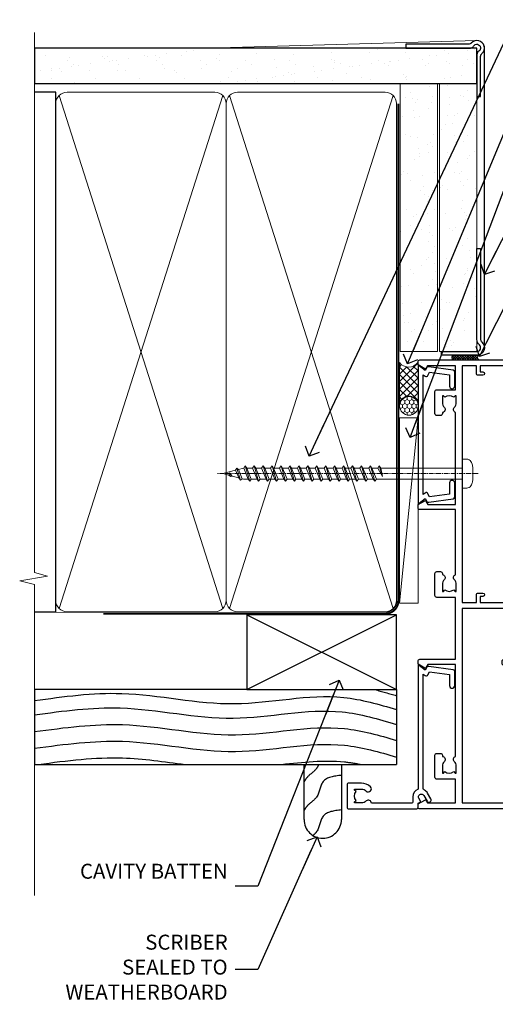
# Model space of a CAD drawing. Units: millimetres. Extents: x 0 to 388218, y -432 to 1143.
# Drawn here: x 3899 to 4026, y 271 to 534 of the extents above; entities that cross this region are included whole.
import ezdxf
from ezdxf import colors
from ezdxf.entities.mleader import LeaderData, LeaderLine
from ezdxf.math import Vec2, Vec3

# ---------------------------------------------------------------- set-up
doc = ezdxf.new("R2010")
doc.units = ezdxf.units.MM
doc.linetypes.add('CENTER', pattern=[2, 1.25, -0.25, 0.25, -0.25])
doc.linetypes.add('Dashed', pattern=[564.4444465637206, 282.2222232818604, -282.2222232818602])
doc.layers.add('Aluminium Systems Ltd Joinery Detail', color=7, linetype='Continuous')
doc.layers.add('Aluminium Systems Ltd Notes', color=7, linetype='Continuous')
doc.styles.get("Standard").update_dxf_attribs({"font": 'arial.ttf'})
pattern_1 = [(37.50000000000001, (-17.57200109955414, 0), (-0.2400046943976069, 7.341198559940135), [0, -5.791200000000001, 0, -6.476999999999999, 0, -6.191249999999999]), (7.499999999999999, (-17.57200109955414, 0), (6.74284924707004, 10.75237650852531), [0, -3.124200000000001, 0, -5.2197, 0, -2.00025]), (327.5, (-22.25830109955414, 0), (11.86488555362187, 0.02155777017818643), [0, -1.905, 0, -6.858, 0, -8.9535]), (317.5, (-22.25830109955414, 0), (11.45334678708446, 3.343939848858244), [0, -0.9524999999999999, 0, -4.495799999999999, 0, -5.1435])]

# ---------------------------------------------------------------- blocks, each defined once
blk = doc.blocks.new('Rusticated Weatherboard CC AC40 Liner')
at = {"layer": 'Aluminium Systems Ltd Joinery Detail', "lineweight": 5}
h = blk.add_hatch(dxfattribs=at)
h.set_pattern_fill('HONEY', color=256, scale=0.2211125000000359, angle=360, style=0)
h.set_pattern_definition([(9.213864076586628e-15, (-536.986288332519, -268.0206221861987), (1.053048281250171, 0.6079775633750983), [0.7020321875001139, -1.404064375000228]), (119.9999999999999, (-536.986288332519, -268.0206221861987), (-1.053048155438884, 0.6079777812866397), [0.7020321875000983, -1.404064375000197]), (59.99999999999994, (-536.986288332519, -268.0206221861987), (1.258112869470804e-07, 1.215955344661738), [-1.404064375000228, 0.7020321875001139])])
edge = h.paths.add_edge_path()
edge.add_arc((32.93094483624242, 2.930979210814257), 2.5, 180.0000000000001, 360.00000000000006, ccw=False)
edge.add_arc((32.93094483624242, 2.930979210814257), 2.5, 0, 180.0000000000001, ccw=False)
h = blk.add_hatch(dxfattribs=at)
h.set_pattern_fill('NET', color=256, scale=0.4422249999999999, angle=225, style=0)
h.set_pattern_definition([(315, (-1904.445539785771, 4373.742375906659), (-0.9928234407849511, -0.9928234407849515), []), (225, (-1904.445539785771, 4373.742375906659), (-0.9928234407849515, 0.9928234407849511), [])])
edge = h.paths.add_edge_path()
edge.add_line((44.53074881716708, 5.494285773671436), (33.78781199739029, 5.500840232578412))
edge.add_arc((32.95141347050463, 3.03597827469639), 2.602903564714436, 283.05461229937526, 431.25644836746125, ccw=False)
edge.add_line((33.5393565127593, 0.5003462141903583), (44.57536438194762, 0.5003462141903583))
edge.add_arc((46.47951050981061, 3.014526820814353), 3.153866927914105, 128.1626499734255, 232.8610770962096, ccw=False)
at = {"layer": 'Aluminium Systems Ltd Joinery Detail'}
h = blk.add_hatch(dxfattribs=at)
h.set_pattern_fill('AR-SAND', color=256, scale=0.15)
h.set_pattern_definition(pattern_1)
h.paths.add_polyline_path([(119.1093203646596, 5.262820595180528), (119.1093203646596, -4.737179404819472), (47.47678365162625, -4.73717940482311), (47.47678365162625, 5.26282059517689)])
h = blk.add_hatch(dxfattribs=at)
h.set_pattern_fill('AR-SAND', color=256, scale=0.15)
h.set_pattern_definition(pattern_1)
h.paths.add_polyline_path([(119.1093203646596, -5.237179404819472), (119.1093203646596, -15.23717940481947), (47.47678365162625, -15.23717940482311), (47.47678365162625, -5.23717940482311)])
at = {"layer": 'Aluminium Systems Ltd Joinery Detail', "lineweight": 5}
h = blk.add_hatch(dxfattribs=at)
h.set_pattern_fill('ANSI37', color=256, scale=0.15)
h.set_pattern_definition([(45.00000000000001, (-239.6019934429345, -560.2450245033288), (-0.3367596045400932, 0.3367596045400932), []), (135, (-239.6019934429345, -560.2450245033288), (-0.3367596045400932, -0.3367596045400932), [])])
edge = h.paths.add_edge_path()
edge.add_arc((45.86707663474641, -9.50462174034692), 0.9866125402710012, 51.83121232280979, 132.263901216659)
edge.add_line((45.2035339414893, -8.7744742217983), (45.2035339414893, -15.78270040966891))
edge.add_arc((45.91366460288606, -16.29419281424271), 0.8751628626695301, 45.838321747589305, 144.2355755388267, ccw=False)
edge.add_arc((48.47678365157714, -15.23717940483039), 1.99999999995119, 179.9999999997916, 192.3918244982081, ccw=False)
edge.add_line((46.47678365162625, -15.23717940482311), (46.47678365162591, -8.728953216952505))
blk.add_line((-19.78003373320826, 5.500840232580231), (29.73197484475037, 0.5003462141903583, 1), dxfattribs=at)
at = {"layer": 'Aluminium Systems Ltd Joinery Detail'}
for p, q in [((45.20353394149021, -8.7744742217983), (45.20353394149021, -15.78270040966891)), ((48.47678365162625, -17.23717940482311), (129.0595730505492, -17.23718239786467))]:
    blk.add_line(p, q, dxfattribs=at)
at = {"layer": 'Aluminium Systems Ltd Joinery Detail', "lineweight": 5}
blk.add_lwpolyline([(-19.78003373320826, 5.500840232580231), (29.73197484474218, 5.500840232580231), (29.73197484475037, 0.5003462141903583), (-19.7800337332128, 0.5003462141867203)], close=True, dxfattribs=at)
blk.add_lwpolyline([(33.51400589331257, 5.505984466693917), (44.53074881716708, 5.494285773671436, 0.4915106188759529), (44.57536438194762, 0.5003462141903583), (33.5393565127593, 0.5003462141903583, 0.8101017670941715)], format="xyb", close=True, dxfattribs=at)
at = {"layer": 'Aluminium Systems Ltd Joinery Detail', "lineweight": 5, "elevation": -1.000000000000011}
for points in [[(47.47678365162625, -4.73717940482311), (119.1093203646596, -4.737179404819472), (119.1093203646596, 5.262820595180528), (47.47678365162625, 5.26282059517689)], [(47.47678365162625, -15.23717940482311), (119.1093203646596, -15.23717940481947), (119.1093203646596, -5.237179404819472), (47.47678365162625, -5.23717940482311)]]:
    blk.add_lwpolyline(points, close=True, dxfattribs=at)
at = {"layer": 'Aluminium Systems Ltd Joinery Detail', "elevation": -1.000000000000011}
blk.add_lwpolyline([(47.47678365162625, -5.73717940482311), (47.47678365162625, -15.23717940482311, 0.6885002580691579), (49.222139644126, -15.90384607148735, -0.2134217652833945), (50.71285162912551, -15.23717940482311), (74.97678365162622, -15.23717940482311), (74.97678365162622, -16.23717940482311), (50.71285162912551, -16.23717940482311, 0.2134217652833893), (49.96749563662576, -16.57051273815523, -0.6885002580691693), (46.47678365162625, -15.23717940482311), (46.47678365162625, -5.73717940482311)], format="xyb", close=True, dxfattribs=at)
at = {"layer": 'Aluminium Systems Ltd Joinery Detail', "lineweight": 5, "ltscale": 0.12}
blk.add_circle((32.93094483624242, 2.930979210814257, 1), 2.5, dxfattribs=at)
at = {"layer": 'Aluminium Systems Ltd Joinery Detail', "lineweight": 5}
for centre, radius, start, end in [((45.86705058233252, -9.503893038749084), 0.9860558519677073, 51.80385569436721, 132.2912578451608), ((45.91366460288697, -16.29419281424634), 0.8751628626701816, 45.83832174768128, 144.2355755386894)]:
    blk.add_arc(centre, radius, start, end, dxfattribs=at)
blk = doc.blocks.new('_Open90')
at = {"color": 0, "linetype": 'ByBlock', "lineweight": -2}
for p, q in [((0, 0), (-2.439666651745029, 0)), ((-0.5, 0.5), (0, 0)), ((0, 0), (-0.5, -0.5))]:
    blk.add_line(p, q, dxfattribs=at)
blk = doc.blocks.new('A702-21578')
at = {"flags": 128}
blk.add_lwpolyline([(119.9999986345956, 30.50001113356663, 0.4142135626485369), (119.4999986345956, 31.00001113403684), (116.2660243859245, 31.00001113403684), (115.2267939192475, 29.20001116496624, 0.4142135623808452), (115.2999990000002, 28.92680608420594), (116.1049067192043, 28.46209239585133, 0.5773502691904501), (116.7999779890708, 28.86339198061646), (116.7999779890685, 29.6000111340372), (118.3999990000661, 29.6000111340372), (118.3999990000661, 16.60002184620949), (116.8000019574897, 16.60002184620949), (116.8000019574887, 17.35002184620949, 0.9999999999999999), (115.9000019574891, 17.35002184620949), (115.90000195749, 16.10002184620949, 0.414213562373095), (116.40000195749, 15.60002184620949), (118.3999990000279, 15.60002184620949), (118.3999990000279, 11.80001113403792), (55.20000036535703, 11.80001113403793), (55.20000036535703, 15.6000218462095), (57.1999974079331, 15.6000218462095, 0.414213562373095), (57.6999974079331, 16.1000218462095), (57.69999740793219, 17.3500218462095, 0.9999999999999999), (56.79999740793255, 17.3500218462095), (56.79999740793346, 16.6000218462095), (55.20000036535703, 16.6000218462095), (55.20000036535612, 29.6000111340372), (56.80002101087734, 29.6000111340372), (56.80002101087507, 28.86339229252221, 0.5773502691904437), (57.49509274859997, 28.4620924376388), (58.30000039542614, 28.92680608420594, 0.4142135623808492), (58.3732054761789, 29.2000111649663), (57.3339750095019, 31.00001113403684), (54.1000003653503, 31.00001113403684, 0.4142135626485369), (53.60000036535121, 30.50001113356663), (53.60000040000114, 27.00001116858854, -0.414213562373095), (52.60000040000114, 26.00001116858854), (40.99999999999227, 26.00001116858854, -0.414213562373095), (39.99999999999227, 27.00001116858854), (39.99999999999227, 49.50001113357663, 0.414213562373095), (39.49999999999227, 50.00001113357663), (36.99999999999227, 50.00001113357663, 0.414213562373095), (36.49999999999227, 49.50001113357663), (36.49999999999227, 48.200011133581, 0.9999999999999999), (37.39999999998645, 48.200011133581), (37.39999999998645, 49.00001113357663), (38.89999999998645, 49.00001113357663), (38.89999999998645, 43.50001113357663), (37.39999999998645, 43.50001113357663), (37.39999999998645, 44.30001113357955, 0.9999999999999999), (36.49999999999227, 44.30001113357955), (36.49999999999193, 43.00001113357663, 0.4142135623725622), (36.99999999999227, 42.5000111335772), (38.40000000002101, 42.50001113357663), (38.40000000002101, 34.80001113357955), (36.89999999999111, 34.80001113357983, 0.9999999999999999), (36.89999999999111, 34.00001113357658), (38.40000000002101, 34.00001113357663), (38.40000000002101, 31.00001113357663), (28.28871270555055, 31.00001113357715, 0.2679793930046484), (27.85567182909983, 30.74996232746426), (26.55699999999297, 28.50001113357663), (21.99999999999227, 28.50001113357663), (21.99999999999227, 30.00001113357663), (23.49999999999227, 30.00001113357663, 0.9999999999999999), (23.49999999999227, 31.00001113357663), (0.4999999999922693, 31.00001113357663, 0.414213562373095), (-7.73070496506989e-12, 30.50001113357663), (7.73070496506989e-12, 0.4999999540084161, 0.4142135623729619), (0.5000000000077307, -4.599135650096287e-08), (1.333966774506962, -4.5991299657544e-08), (2.37320366962274, 1.800011057459045, 0.4142135623689392), (2.299998588863019, 2.07321613821577), (1.599998588869539, 2.477361326649742), (1.599998588873177, 10.00001113404048), (7.950000000015905, 10.0000111340415), (7.950000000016075, 5.000011134036725, 0.4142135623720295), (8.450000000014029, 4.500011134036953), (14.35000000001332, 4.500011134040136, 0.414213562373095), (14.8500000000131, 5.000011134040363), (14.8500000000131, 6.000011134040363, 0.414213562373095), (14.3500000000131, 6.500011134040363), (14.04573129133905, 6.500011134039511, 0.6408239254472379), (12.68962126127948, 7.023596039701687, -0.1952598447288674), (11.40000000001453, 6.500011134041273), (9.550000000015984, 6.500011134041273), (9.550000000015984, 6.79767681636244), (9.982817780244716, 7.160854056120542, -0.3639702342664406), (9.982817780245625, 9.539168211960174), (9.550000000015984, 9.902345451719015), (9.550000000015984, 10.20001113404018), (11.40000000001453, 10.20001113404007, -0.195259844728868), (12.68962126127951, 9.676426228377892, 0.5542191990959247), (14.00722952788536, 10.00001113404224), (38.60000000001185, 10.0000111340423), (38.60000000001185, 2.592820294428947), (37.7000000000146, 2.07320505216066, 0.4142135623807411), (37.62679491926187, 1.799999971400354), (38.66602541383702, -4.5991299657544e-08), (39.50000005515926, 4.5991299657544e-08, 0.4142135300680743), (40.00000000001114, 0.5000000459912997), (40.00000000001114, 10.0000111340423), (56.55000000001587, 10.00001113404787), (56.5500000000161, 5.000011134036725, 0.4142135623720295), (57.05000000001405, 4.500011134036953), (62.95000000001335, 4.500011134040136, 0.414213562373095), (63.45000000001312, 5.000011134040363), (63.45000000001312, 6.000011134040363, 0.414213562373095), (62.95000000001312, 6.500011134040363), (62.64573129133908, 6.500011134039511, 0.6408239254472379), (61.28962126127951, 7.023596039701687, -0.1952598447288674), (60.00000000001455, 6.500011134041273), (58.15000000001601, 6.500011134041273), (58.15000000001601, 6.79767681636244), (58.58281778024468, 7.160854056120542, -0.3639702342664388), (58.58281778024562, 9.53916821196023), (58.15000000001601, 9.902345451719015), (58.15000000001601, 10.20001113404018), (60.00000000001455, 10.20001113404007, -0.195259844728868), (61.28962126127954, 9.676426228377892, 0.5542192105843444), (62.60722953667414, 10.00001116075796), (79.99999900000086, 10.00001077119232), (79.99999900000086, 0.5000000459840095, 0.4142135300680742), (80.49999894485273, 4.598400948907511e-08), (81.33397358617503, -4.59985898260129e-08), (82.37320408075146, 1.799999971392324, 0.4142135623810197), (82.2999989999953, 2.073205052152005), (81.3999990000001, 2.592820294421998), (81.3999990000001, 10.00001113403501), (105.9927704721453, 10.00001113403773, 0.5542191990939872), (107.3103787387495, 9.67642622837782, -0.1952598447288638), (108.6000000000145, 10.20001113403835), (110.4500000000131, 10.20001113404017), (110.4500000000131, 9.902345451719), (110.0171822197835, 9.53916821195999, -0.3639702342664435), (110.0171822197844, 7.160854056120641), (110.4500000000131, 6.797676816362426), (110.4500000000131, 6.500011134041259), (108.6000000000145, 6.500011134041259, -0.1952598447288572), (107.3103787387495, 7.023596039701729, 0.6408239254472072), (105.95426870869, 6.500011134039497), (105.6500000000165, 6.500011134039895, 0.414213562373095), (105.150000000016, 6.000011134040349), (105.150000000016, 5.000011134040349, 0.414213562373095), (105.650000000016, 4.500011134040349), (111.550000000013, 4.500011134037052, 0.4142135623720294), (112.050000000013, 5.000011134036711), (112.0500000000131, 10.00001113403785), (118.4000004111371, 10.00001113403682), (118.4000004111408, 2.47736132664518), (117.7000004111473, 2.073216138212914, 0.4142135623694682), (117.6267953303914, 1.800011057456075), (118.6660321713155, 4.786029705883266e-08), (119.4999990000001, 4.786041074567038e-08, 0.4142135623730284), (119.9999990000001, 0.5000000478603539), (119.9999990000028, 30.50001113403684)], format="xyb", dxfattribs=at)
blk.add_lwpolyline([(2.864083312980711, 25.59486262730954), (1.599999999983481, 25.80002933464911), (1.599999999981719, 29.40001113357809), (20.39999999999191, 29.40001113357809), (20.39999999999191, 28.50001113352752, 0.414213562373095), (21.99999999999227, 26.9000111335275), (26.55699999996386, 26.90001113352716, 0.2679793930054509), (27.94273080459908, 27.7001673130944), (28.9238806577755, 29.40001113357172), (38.39999959998158, 29.40001113357809), (38.39999959998158, 25.80002933465639), (37.13591628698259, 25.59486262732443, 1.004500193913287), (37.26762594974343, 24.80578743325927), (38.39999959998886, 25.00002933466075), (38.39999959998886, 23.00002933462835, 0.414213562373095), (38.89999959998886, 22.50002933462835), (39.49999999998317, 22.50002933462835, 0.414213562373095), (39.99999999998317, 23.00002933462835), (39.99999999998317, 24.40001116859443), (53.59999999994534, 24.40001116858716), (53.59999999994716, 11.80001113403702), (1.600000000006276, 11.80001113403702), (1.600000000006276, 25.00002933514824), (2.732373650219813, 24.8057874332591, 1.00450019260736)], format="xyb", close=True, dxfattribs=at)
blk = doc.blocks.new('A725-21745')
at = {"flags": 128}
blk.add_lwpolyline([(37.11646801240383, 20.91461760752128), (38.35987280291066, 19.3231320504845, -0.6248693519088664), (38.2022706521893, 18.99999975541897), (5.307024864736547, 18.99999975542147, -0.3022673053222528), (3.231717466711387, 17.61925184987041), (2.000000115047413, 17.61925184987041, 0.414213562373095), (1.500000115047413, 17.11925184987041), (1.500000115047413, 6.49573132744473, -0.6858526540293893), (2.123585020710351, 5.139621297385304, 0.1952598447287123), (1.600000115047777, 3.850000036120321), (1.600000115049596, 2.000000036121776), (1.897665797368944, 2.000000036121776), (2.260843037126492, 2.432817816351545, 0.3639702342667938), (4.639157192967076, 2.432817816350791), (5.0023344327237, 2.000000036121776), (5.300000115044867, 2.000000036119957), (5.300000115046686, 3.850000036118502, 0.1952598447290732), (4.776415209384112, 5.139621297385304, -0.9999999999999999), (5.92358502070465, 6.254969415237454, -0.195259844728987), (6.900000115043412, 3.850000036120321), (6.900000115045231, 0.5000000361217758, -0.4142135623741608), (6.400000115045231, 3.612177579270792e-08), (0.5000001150474134, 3.612359478211147e-08, -0.4142135623720295), (1.150474133737589e-07, 0.5000000361217758), (1.150455943843554e-07, 18.50000003612178, -0.4142135623752261), (0.5000001150474134, 19.00000003612359), (1.491733031867597, 19.00000003611996), (1.828126217074868, 19.58265012422299, -0.414213562371763), (2.101331297830804, 19.65585520497912), (2.85671746670775, 19.21973279703371, 1.000000000002101), (3.606717466712297, 20.51877090270868), (2.099999209467541, 21.38867509413313, -0.9999999999986869), (2.699999209471933, 22.42790557867107), (4.206717466717208, 21.558001387248, -0.1544523861771689), (5.000744966466115, 20.68964304016895, 0.2920433047074474), (5.454341760832875, 20.39999975542224), (35.99570968530858, 20.39999975541861), (35.62906032147291, 20.86928954060778, -0.4823427408185513), (35.8117565674074, 21.63027417179029), (36.65632259471747, 22.02410177814119), (35.9274075175417, 27.4000053454368), (32.95000629409694, 27.4000053454368, -0.9999999999999999), (32.95000629409694, 28.80000534543552), (36.71361246468038, 28.80000534543461, -0.3752698379243242), (37.20907876645651, 28.36718528143687), (38.09461976595773, 21.83613225856271, -0.3284042794683215), (37.75363116086702, 21.21173166314027)], format="xyb", close=True, dxfattribs=at)
blk = doc.blocks.new('WS8G75Pan')
at = {"linetype": 'CENTER', "lineweight": -2}
blk.add_line((-2.842170943040401e-14, 4.31874977999999), (2.842170943040401e-14, -65.56249499999996), dxfattribs=at)
at = {"lineweight": -2}
for p, q in [((-1.494791550000002, 0), (1.494791549999945, 0)), ((-2.049999839999828, -22.17007205437491), (0.7473957749999727, -21.35416499999997)), ((-2.049999839999856, -24.56173853437491), (2.04999984000014, -23.3659052943749)), ((-1.494791549999434, -22.58405656661239), (0.7473957749999727, -21.35416499999997)), ((-1.49479155000023, -21.75608754213772), (0.7473957749999727, -21.35416499999997)), ((-1.49479155000023, -24.14775402213769), (1.494791550000087, -22.95192078213731)), ((-2.049999839999884, -26.95340501437491), (2.04999984000014, -25.7575717743749)), ((-1.494791549999462, -24.97572304661236), (1.494791550000087, -23.77988980661229)), ((-1.494791550000258, -26.53942050213772), (1.494791550000087, -25.34358726213731)), ((-1.494791549999491, -27.36738952661236), (1.494791550000087, -26.17155628661229)), ((-2.049999839999884, -29.34507149437488), (2.04999984000014, -28.14923825437489)), ((-1.494791550000258, -28.93108698213769), (1.494791550000087, -27.73525374213727)), ((-1.494791549999491, -29.75905600661235), (1.494791550000087, -28.56322276661228)), ((-2.049999839999714, -31.73673797437485), (2.049999840000282, -30.54090473437483)), ((-1.494791550000116, -31.32275346213763), (1.49479155000023, -30.12692022213724)), ((-1.49479154999932, -32.1507224866123), (1.49479155000023, -30.95488924661223)), ((-2.049999839999714, -34.12840445437482), (2.049999840000282, -32.93257121437483)), ((-1.494791550000116, -33.71441994213762), (1.49479155000023, -32.51858670213721)), ((-1.49479154999932, -34.54238896661229), (1.49479155000023, -33.34655572661219)), ((-2.049999839999572, -36.52007093437476), (2.049999840000424, -35.32423769437477)), ((-1.494791549999945, -36.10608642213757), (1.494791550000372, -34.91025318213718)), ((-1.494791549999178, -36.93405544661223), (1.494791550000372, -35.73822220661214)), ((-2.049999839999572, -38.91173741437478), (2.049999840000424, -37.71590417437477)), ((-1.494791549999945, -38.49775290213756), (1.494791550000372, -37.30191966213715)), ((-1.494791549999178, -39.32572192661223), (1.494791550000372, -38.12988868661216)), ((-2.049999839999572, -41.30340389437475), (2.049999840000453, -40.10757065437474)), ((-1.494791549999945, -40.88941938213756), (1.4947915500004, -39.69358614213715)), ((-1.494791549999178, -41.7173884066122), (1.494791550000372, -40.52155516661213)), ((-1.494791549999803, -43.2810858621375), (1.494791550000542, -42.08525262213709)), ((-2.049999839999401, -43.69507037437469), (2.049999840000595, -42.49923713437471)), ((-1.494791549999007, -44.10905488661217), (1.494791550000514, -42.91322164661207)), ((-1.494791549999803, -45.67275234213747), (1.494791550000514, -44.47691910213709)), ((-2.049999839999401, -46.08673685437469), (2.049999840000567, -44.89090361437468)), ((-2.049999839999259, -48.47840333437463), (2.049999840000737, -47.28257009437462)), ((-1.494791549999007, -46.50072136661214), (1.494791550000514, -45.30488812661207)), ((-1.494791549999661, -48.06441882213744), (1.494791550000684, -46.86858558213703)), ((-2.049999839999259, -50.87006981437463), (2.049999840000709, -49.67423657437462)), ((-1.494791549998865, -48.89238784661208), (1.494791550000656, -47.69655460661201)), ((-1.494791549999661, -50.45608530213741), (1.494791550000656, -49.260252062137)), ((-2.049999839999259, -53.2617362943746), (2.049999840000709, -52.06590305437459)), ((-1.494791549998865, -51.28405432661208), (1.494791550000656, -50.08822108661201)), ((-1.494791549999661, -52.84775178213741), (1.494791550000656, -51.651918542137)), ((-1.494791549998894, -53.67572080661208), (1.494791550000656, -52.47988756661198)), ((-2.049999839999117, -55.65340277437457), (2.049999840000851, -54.45756953437456)), ((-1.494791549999519, -55.23941826213735), (1.494791550000798, -54.04358502213694)), ((-1.494791549998752, -56.06738728661202), (1.494791550000798, -54.87155404661195)), ((-2.049999839999145, -58.04506925437454), (2.049999840000851, -56.84923601437453)), ((-1.494791549999519, -57.63108474213735), (1.494791550000798, -56.43525150213694)), ((-1.494791549998752, -58.45905376661202), (1.494791550000798, -57.26322052661192)), ((-1.425021315915927, -60.25445033151692), (1.77420242398739, -59.32134340737844)), ((-1.122362868667352, -59.87377974960444), (1.391833638109091, -58.86810114689365)), ((-0.9219856073426911, -60.62159786954956), (1.143347323736492, -59.79546469711769)), ((-0.2276513469640236, -62.29688390390595), (0.7695560966906214, -62.00603173284003))]:
    blk.add_line(p, q, dxfattribs=at)
blk.add_lwpolyline([(-1.494791550000002, 0), (-3.88645803, 0), (-3.88645803, 1.209441138255954, -0.2694477011433205), (-3.239620007948673, 2.322600100564415, -0.05750947552296399), (-2.241471283772142, 2.748281615151967, -0.07218085631326594), (-1.755878399918998, 2.81874977999999), (1.755878399919112, 2.81874977999999, -0.07218085631328257), (2.24147128377237, 2.74828161515191, -0.05750947552294939), (3.239620007948702, 2.322600100564415, -0.26944770114332), (3.88645803, 1.209441138255954), (3.88645803, 0), (1.494791549999945, 0), (1.494791549999945, -22.95192078213736), (2.049999839999998, -23.36590529437495), (1.494791549999945, -23.77988980661232), (1.494791550000087, -25.34358726213731), (2.04999984000014, -25.7575717743749), (1.494791550000087, -26.17155628661229), (1.494791550000087, -27.73525374213727), (2.04999984000014, -28.14923825437489), (1.494791550000087, -28.56322276661228), (1.49479155000023, -30.12692022213724), (2.049999840000282, -30.54090473437483), (1.49479155000023, -30.95488924661223), (1.49479155000023, -32.51858670213721), (2.049999840000282, -32.93257121437483), (1.49479155000023, -33.34655572661219), (1.494791550000372, -34.91025318213718), (2.049999840000424, -35.32423769437477), (1.494791550000372, -35.73822220661214), (1.494791550000372, -37.30191966213715), (2.049999840000424, -37.71590417437474), (1.494791550000372, -38.12988868661213), (1.494791550000542, -39.69358614213712), (2.049999840000623, -40.10757065437468), (1.494791550000542, -40.52155516661207), (1.494791550000542, -42.08525262213709), (2.049999840000595, -42.49923713437468), (1.494791550000514, -42.91322164661207), (1.494791550000684, -44.47691910213706), (2.049999840000737, -44.89090361437462), (1.494791550000684, -45.30488812661201), (1.494791550000684, -46.86858558213703), (2.049999840000737, -47.28257009437462), (1.494791550000684, -47.69655460661201), (1.494791550000826, -49.26025206213697), (2.049999840000879, -49.67423657437456), (1.494791550000826, -50.08822108661195), (1.494791550000826, -51.65191854213697), (2.049999840000879, -52.06590305437456), (1.494791550000826, -52.47988756661192), (1.494791550000969, -54.04358502213691), (2.049999840001021, -54.4575695343745), (1.494791550000969, -54.87155404661189), (1.494791550000969, -56.43525150213688), (2.049999840001021, -56.8492360143745), (1.494791550000969, -57.26322052661186), (1.494791550001082, -58.48385698867136), (1.391833638109091, -58.86810114689365), (1.77420242398739, -59.32134340737844), (1.143347323736492, -59.79546469711769), (0.6740575242012881, -61.54687807245682), (0.7695560966906498, -62.00603173284), (0.4255712098287177, -62.47424162268084), (2.842170943040401e-14, -64.06249499999996), (-0.9219856073426911, -60.62159786954956), (-1.425021315915927, -60.25445033151692), (-1.122362868667352, -59.87377974960444), (-1.494791549998752, -58.4838569886798), (-1.494791549998752, -58.45905376661182), (-2.049999839998804, -58.04506925437445), (-1.494791549998951, -57.63108474213701), (-1.494791549998894, -56.06738728661188), (-2.049999839998947, -55.65340277437451), (-1.494791549999093, -55.23941826213706), (-1.494791549998894, -53.67572080661188), (-2.049999839998947, -53.26173629437451), (-1.494791549999121, -52.84775178213707), (-1.494791549999036, -51.28405432661194), (-2.049999839999089, -50.87006981437457), (-1.494791549999263, -50.45608530213713), (-1.494791549999036, -48.89238784661197), (-2.049999839999089, -48.47840333437458), (-1.494791549999263, -48.06441882213713), (-1.494791549999206, -46.50072136661203), (-2.049999839999259, -46.08673685437464), (-1.494791549999405, -45.67275234213719), (-1.494791549999178, -44.10905488661203), (-2.049999839999259, -43.69507037437464), (-1.494791549999405, -43.28108586213719), (-1.494791549999348, -41.71738840661209), (-2.049999839999401, -41.3034038943747), (-1.494791549999547, -40.88941938213725), (-1.494791549999348, -39.32572192661209), (-2.049999839999401, -38.9117374143747), (-1.494791549999547, -38.49775290213728), (-1.494791549999519, -36.93405544661215), (-2.049999839999572, -36.52007093437476), (-1.494791549999718, -36.10608642213734), (-1.494791549999519, -34.54238896661215), (-2.049999839999572, -34.12840445437479), (-1.494791549999718, -33.71441994213734), (-1.494791549999661, -32.15072248661221), (-2.049999839999714, -31.73673797437485), (-1.49479154999986, -31.3227534621374), (-1.494791549999661, -29.75905600661221), (-2.049999839999714, -29.34507149437485), (-1.49479154999986, -28.9310869821374), (-1.494791549999803, -27.36738952661227), (-2.049999839999856, -26.95340501437491), (-1.494791550000002, -26.53942050213746), (-1.494791549999803, -24.97572304661227), (-2.049999839999856, -24.56173853437491), (-1.494791550000002, -24.14775402213746), (-1.494791549999775, -22.5840565666123), (-2.049999839999828, -22.17007205437491), (-1.494791550000002, -21.75608754213749), (-1.494791550000002, 5.684341886080801e-14)], format="xyb", close=True, dxfattribs=at)
for points in [[(-1.494791550000002, 0), (-2.637394075508354, 0)], [(0.6740575242012881, -61.54687807245682), (-0.2276513469640236, -62.29688390390595), (0.4255712098287177, -62.47424162268084)]]:
    blk.add_lwpolyline(points, dxfattribs=at)
blk = doc.blocks.new('A724-21702')
at = {"color": 0, "flags": 128}
blk.add_lwpolyline([(2.590514084781717, 2.630274416370526), (1.745954026422623, 3.024099239354427), (2.474869480991174, 8.400005590016121), (5.45227070443525, 8.400005590016121, 0.9999999999999999), (5.45227070443525, 9.800005590015758), (1.688664533853171, 9.800005590015758, 0.375269837926041), (1.193198232073769, 9.36718552601667), (0.3080262170331025, 2.838853841923196, 0.3296728300289797), (0.6486394913229105, 2.211731907718786), (1.285802639783469, 1.914617852099809), (0.04239784927813162, 0.3231322950643971, 0.6248693519078697), (0.1999999999998181, 0), (36.60453706254293, -6.821210263296962e-13, 0.6248693519077947), (36.76213921326473, 0.3231322950645108), (35.51873442276019, 1.914617852099809), (36.15589757122052, 2.211731907718786, 0.3284042794703272), (36.49688617631205, 2.836132503142835), (35.61134517681285, 9.36718552601667, 0.3752698379260364), (35.11587887503356, 9.800005590015758), (31.35227270445148, 9.800005590015758, 0.9999999999999999), (31.35227270445148, 8.400005590016121), (34.32967392789533, 8.400005590016121), (35.05858900506928, 3.024102022720626), (34.21402297776103, 2.630274416370526, 0.4823427408189074), (34.03132673182745, 1.86928978518813), (34.39797609566222, 1.399999999998954), (2.40656096688349, 1.400000000002706), (2.773210330716211, 1.86928978518813, 0.4823427408185345)], format="xyb", close=True, dxfattribs=at)
blk = doc.blocks.new('AC40 Fixed Window Jamb')
at = {"layer": 'Aluminium Systems Ltd Joinery Detail', "extrusion": (0, 0, -1), "zscale": -1, "rotation": 90}
for name, p in [('A702-21578', (1.199997987278039, -119.7992935975526)), ('A725-21745', (20.19999806939086, -119.7992937126014))]:
    blk.add_blockref(name, p, dxfattribs=at)
at = {"layer": 'Aluminium Systems Ltd Joinery Detail', "rotation": 270}
blk.add_blockref('A724-21702', (-1.199997939417699, -1.326477869564769), dxfattribs=at)
at = {"layer": 'Aluminium Systems Ltd Joinery Detail', "lineweight": 5, "rotation": 270}
blk.add_blockref('WS8G75Pan', (10.60000160605887, -30.17711272460292), dxfattribs=at)
blk = doc.blocks.new('140mm Framing Jamb Gib')
at = {"layer": 'Aluminium Systems Ltd Joinery Detail'}
h = blk.add_hatch(dxfattribs=at)
h.set_pattern_fill('AR-SAND', color=0, scale=0.15)
h.set_pattern_definition([(37.49999999999999, (3.139013498070085, 105.8719017758449), (-0.2400046943976069, 7.341198559940135), [0, -5.791200000000001, 0, -6.476999999999999, 0, -6.191249999999999]), (7.499999999999932, (3.139013498070085, 105.8719017758449), (6.74284924707004, 10.75237650852531), [0, -3.124199999999999, 0, -5.219699999999998, 0, -2.000249999999999]), (327.5, (-1.547286501929761, 105.8719017758449), (11.86488555362187, 0.02155777017818536), [0, -1.904999999999998, 0, -6.857999999999993, 0, -8.953499999999988]), (317.5, (-1.547286501929761, 105.8719017758449), (11.45334678708446, 3.343939848858243), [0, -0.9524999999999999, 0, -4.495799999999999, 0, -5.1435])])
h.paths.add_polyline_path([(3.139013498070085, 226.845588024167), (3.139013498070085, 217.3610939837017), (121.4940665751574, 217.3610939837017), (121.4940665751574, 226.845588024167)])
at = {"layer": 'Aluminium Systems Ltd Joinery Detail', "color": 0, "lineweight": 5}
for p, q in [((121.4940695682021, 228.8439211514246, -299), (49.33538946653459, 226.8447380241677, -299)), ((9.701826416447489, 214.1554162263226), (53.5000877597289, 77.0289540810088)), ((9.701826416447489, 77.0289540810088), (53.50008775972844, 214.1554162263226)), ((55.28002721847986, 214.155416226323), (99.07828856176138, 77.02895408100926)), ((55.28002721847986, 77.02895408100926), (99.07828856176093, 214.1554162263226))]:
    blk.add_line(p, q, dxfattribs=at)
at = {"layer": 'Aluminium Systems Ltd Joinery Detail', "color": 0, "linetype": 'Continuous', "lineweight": 5, "ltscale": 0.12, "elevation": -299}
blk.add_lwpolyline([(3.139013498070085, 230.9671176232737), (3.139013498070085, 86.61488773583824), (6.572917217106692, 85.71117732735274), (-0.845107690655027, 84.44458406398462), (3.139013498070085, 83.40722086947335), (3.139013498070085, 0.2790218248728706)], dxfattribs=at)
at = {"layer": 'Aluminium Systems Ltd Joinery Detail', "color": 0, "elevation": -299}
blk.add_lwpolyline([(3.139013498070085, 217.3610939837017), (121.4940665751574, 217.3610939837017), (121.4940665751574, 226.845588024167), (3.139013498070085, 226.845588024167)], close=True, dxfattribs=at)
blk.add_lwpolyline([(102.4940695682021, 226.8439211514246), (119.7620187606331, 226.8439211514246, 0.2679491924311203), (120.6280441644176, 227.3439211514246, -1.303225372841203), (121.9940695682021, 225.9778957476402, 0.267949192431124), (121.4940695682021, 225.1118703438557), (121.4940695682021, 213.8439211514246), (122.4940695682021, 213.8439211514246), (122.4940695682021, 224.6078531739248, -0.2134217652833892), (122.8274029015352, 225.3532091664247, 1.057279696267401), (120.0033575832022, 228.177254484758, -0.2134217652833941), (119.2580015907022, 227.8439211514246), (102.4940695682021, 227.8439211514246)], format="xyb", close=True, dxfattribs=at)
at = {"layer": 'Aluminium Systems Ltd Joinery Detail', "color": 0}
blk.add_lwpolyline([(3.139013498070085, 76.13898435163378), (8.811856687072009, 76.13898435163378), (8.811856687072009, 215.0453859556985), (3.139013498070085, 215.0453859556985)], dxfattribs=at)
at = {"layer": 'Aluminium Systems Ltd Joinery Detail', "color": 0, "lineweight": 5}
for points in [[(8.811856687072009, 79.17753107176918, 0.4142135623730951), (11.85040340720786, 76.13898435163333), (51.35151076896852, 76.13898435163333, 0.414213562373095), (54.39005748910438, 79.17753107176918), (54.39005748910438, 212.0068392355622, 0.4142135623730958), (51.35151076896852, 215.0453859556981), (11.85040340720786, 215.0453859556981, 0.4142135623730941), (8.811856687072009, 212.0068392355622)], [(54.39005748910438, 79.17753107176964, 0.4142135623730951), (57.42860420924023, 76.13898435163378), (96.92971157100101, 76.13898435163378, 0.414213562373095), (99.96825829113686, 79.17753107176964), (99.96825829113686, 212.0068392355627, 0.4142135623730958), (96.92971157100101, 215.0453859556985), (57.42860420924023, 215.0453859556985, 0.4142135623730941), (54.39005748910438, 212.0068392355627)]]:
    blk.add_lwpolyline(points, format="xyb", close=True, dxfattribs=at)
at = {"layer": 'Aluminium Systems Ltd Joinery Detail', "color": 0, "linetype": 'Dashed', "lineweight": 5, "ltscale": 0.01, "const_width": 0.25, "elevation": 0.2499999999994387}
blk.add_lwpolyline([(3.814140402429416, 75.992093405692), (96.92971157100101, 76.01404773808622, 0.4175702237706213), (100.1138896965335, 79.1649618035542), (100.1142239831856, 211.9942699673472)], format="xyb", dxfattribs=at)
at = {"layer": 'Aluminium Systems Ltd Joinery Detail', "color": 0, "linetype": 'CENTER', "lineweight": 5, "ltscale": 3, "const_width": 0.5, "elevation": 1.499999999999446}
blk.add_lwpolyline([(21.52674269500255, 75.59215913507956), (96.92971157100101, 75.60107367713522, 0.4225667246231231), (100.4988325529116, 79.1649618035542), (100.4988325529116, 211.9942699673472)], format="xyb", dxfattribs=at)
blk = doc.blocks.new('Rusticated Weatherboard CC Jamb AC40')
for p, q in [((3.139013498070142, -44.6525496623035, -299), (3.139013498070142, -64.6525496623035, -299)), ((99.96825829113675, -44.6525496623035), (99.96825829113675, -64.6525496623035, -0.4999999999999999)), ((3.139013498070142, -64.65254966230714, -0.5), (99.96825829113675, -64.6525496623035, -0.5))]:
    blk.add_line(p, q)
at = {"layer": 'Aluminium Systems Ltd Joinery Detail'}
for p, q in [((59.96825829113675, -44.6525496623035), (99.96825829113675, -24.6525496623035)), ((59.96825829113675, -24.6525496623035), (99.96825829113675, -44.6525496623035))]:
    blk.add_line(p, q, dxfattribs=at)
at = {"layer": 'Aluminium Systems Ltd Joinery Detail', "linetype": 'Dashed'}
blk.add_line((59.96825829113675, -44.6525496623035), (3.139013498070142, -44.6525496623035, -0.4931190343846806), dxfattribs=at)
at = {"layer": 'Aluminium Systems Ltd Joinery Detail'}
blk.add_lwpolyline([(59.96825829113675, -44.6525496623035), (99.96825829113675, -44.6525496623035), (99.96825829113675, -24.6525496623035), (59.96825829113675, -24.6525496623035)], close=True, dxfattribs=at)
at = {"layer": 'Aluminium Systems Ltd Joinery Detail', "linetype": 'Dashed', "elevation": -0.5}
blk.add_lwpolyline([(85.2496558620486, -64.6525496623035), (85.2496558620486, -79.39087705164275, -0.414213562373095), (80.2496558620486, -84.39087705164275), (80.2496558620486, -84.39087705164275, -0.414213562373095), (75.2496558620486, -79.39087705164275), (75.2496558620486, -64.6525496623035)], format="xyb", dxfattribs=at)
at = {"layer": 'Aluminium Systems Ltd Joinery Detail', "linetype": 'Dashed'}
blk.add_open_spline([(94.17224924452734, -44.65254966230714, -0.5), (96.10744378348414, -45.15376434059363, -0.5), (98.03799660014727, -45.71801122633042, -0.5), (99.96825829113675, -46.28621144936187, -0.5)], degree=3, dxfattribs=at)
for points, knots in [([(3.139013498070199, -47.59437101034928, -0.5), (10.92166723595551, -46.50540266884491, -0.5), (28.79177232097703, -44.05625105110448, -0.5), (56.21696691639085, -50.94336500833015, -0.5), (81.15037859234991, -44.49767127294035, -0.5), (95.28400298417267, -48.58636326098713, -0.5), (99.96825829113675, -49.96524101760224, -0.5)], [0.4065519574698013, 0.4065519574698013, 0.4065519574698013, 0.4065519574698013, 23.81519939402137, 54.15846010246087, 83.36624664792181, 97.85310190153791, 97.85310190153791, 97.85310190153791, 97.85310190153791]), ([(3.139013498070142, -51.41283860840485, -0.5), (10.79248638075995, -50.34302280848715, -0.5), (28.53271019759319, -47.96116615207575, -0.4999999999999999), (55.82947181870355, -54.81602755674612, -0.5), (80.8974103666888, -48.33555642997817, -0.5), (95.15488566168989, -52.53444520661651, -0.5), (99.96825829113675, -53.95200447944808, -0.5)], [0.7950545914016205, 0.7950545914016205, 0.7950545914016205, 0.7950545914016205, 23.81519939402126, 54.1584601024608, 83.36624664792184, 98.2525693938002, 98.2525693938002, 98.2525693938002, 98.2525693938002]), ([(3.139013498070142, -55.87376370694255, -0.5), (11.33861812235125, -54.80130564152932, -0.5), (29.09649551329562, -52.4103442820051, -0.5), (56.41071446523432, -59.26958963467405, -0.5), (81.27686355373442, -52.84128437560867, -0.5), (95.34852684143544, -56.87537341603093, -0.5), (99.96825829113675, -58.23444909793034, -0.5)], [0.7422471325301532, 0.7422471325301532, 0.7422471325301532, 0.7422471325301532, 23.81519939402137, 54.15846010246087, 83.36624664792181, 97.65337067512513, 97.65337067512513, 97.65337067512513, 97.65337067512513]), ([(3.139013498070597, -60.32732578487048, -0.5), (11.33861812235165, -59.25486771944998, -0.5), (29.09649551329579, -56.86390635993303, -0.5), (56.41071446523432, -63.72315171259834, -0.5), (81.27686355373442, -57.29484645353295, -0.5), (95.34852684143544, -61.32893549395521, -0.5), (99.96825829113675, -62.68801117585463, -0.5)], [0.7422471325306147, 0.7422471325306147, 0.7422471325306147, 0.7422471325306147, 23.81519939402137, 54.15846010246087, 83.36624664792181, 97.65337067512513, 97.65337067512513, 97.65337067512513, 97.65337067512513]), ([(4.119791596371329, -64.6525496623035, -0.5), (11.95180669428441, -63.62789948240243, -0.5), (24.9126990047493, -61.96866895039784, -0.5), (37.82068239223582, -63.94609793917698, -0.5), (43.40753149880516, -64.6525496623035, -0.5)], [1.664536208611122, 1.664536208611122, 1.664536208611122, 1.664536208611122, 23.81519939402137, 40.65504279035114, 40.65504279035114, 40.65504279035114, 40.65504279035114]), ([(69.24923517233213, -64.6525496623035, -0.5), (74.88871555981518, -64.01653414708198, -0.5), (82.00014252170018, -63.24603942961403, -0.5), (88.97273980824298, -64.36078048079798, -0.5), (90.43082674143136, -64.6525496623035, -0.5)], [66.49008511737156, 66.49008511737156, 66.49008511737156, 66.49008511737156, 83.36624664792181, 87.84499101544202, 87.84499101544202, 87.84499101544202, 87.84499101544202]), ([(79.13578372030724, -64.6525496623035, -0.5), (78.99505208186281, -65.02809547880315, -0.5), (78.35557103323504, -66.40259882326427, -0.5), (76.4157649249795, -67.42205570785154, -0.5), (75.53965463753059, -68.83129797153379, -0.5), (75.2496558620486, -69.29775534732107, -0.5)], [8.492523792778485, 8.492523792778485, 8.492523792778485, 8.492523792778485, 9.655760090791372, 12.96345399086118, 14.6000058030336, 14.6000058030336, 14.6000058030336, 14.6000058030336]), ([(85.2496558620486, -76.82603919549365, -0.5), (83.269046938092, -77.04172040888807, -0.5), (79.58792375458654, -77.44259741756468, -0.5), (79.42956558741196, -82.00172542535438, -0.5), (77.9879805239355, -83.33280413335524, -0.5), (77.61686619249429, -83.6415732953028, -0.5)], [0, 0, 0, 0, 5.19521597823092, 9.655760090791372, 11.09118863154283, 11.09118863154283, 11.09118863154283, 11.09118863154283])]:
    blk.add_open_spline(points, degree=3, knots=knots, dxfattribs=at)
blk.add_spline([(85.2496558620486, -67.57339453152599, -0.5), (80.33357499393003, -69.25340720943132, -0.5), (78.60946616675108, -73.3672831770782, -0.5), (76.19571195925835, -75.62883795747985, -0.5), (75.2496558620486, -76.96423243874597, -0.5)], degree=3, dxfattribs=at)
blk = doc.blocks.new('Liner Jamb Text AC40 Gib')
at = {"layer": 'Aluminium Systems Ltd Notes', "color": 3, "lineweight": 5, "ltscale": 0.12}
ml = blk.add_multileader_mtext('Standard', dxfattribs=at)
ml.set_content('FIXINGS 150 FROM CORNERS AND 450 CENTRES', color=3)
ml.set_leader_properties(color=8)
ml.set_arrow_properties(name='OPEN90')
ml.build(insert=Vec2(0, 0))
ml.multileader.update_dxf_attribs({"text_left_attachment_type": 2, "text_right_attachment_type": 2})
ctx = ml.context
ctx.base_point, ctx.plane_origin = Vec3(33.95744641965109, 61.0465229724814, 1.5), Vec3(-136.478811836716, 24.7299193254421, 1.5)
ctx.left_attachment, ctx.right_attachment = 2, 2
notes = []
notes.append((ctx, [(0, (1, 1, 0), (29.4926109174412, 61.0465229724814, 1.5), (1, 0), 4.464835502209894, [(0, [(-33.12548720766608, -71.7198073029358, 1.5)], 0, [])])]))
ctx.mtext.insert, ctx.mtext.width, ctx.mtext.line_spacing_style, ctx.mtext.flow_direction = Vec3(35.9574464196503, 70.37985630581534, 1.5), 55.16606061165112, 2, 5
ml = blk.add_multileader_mtext('Standard', dxfattribs=at)
ml.set_content('WATER RESISTANT\\PAIRSEAL ON PEF ROD', color=3)
ml.set_leader_properties(color=8)
ml.set_arrow_properties(name='OPEN90')
ml.build(insert=Vec2(0, 0))
ml.multileader.update_dxf_attribs({"text_left_attachment_type": 2, "text_right_attachment_type": 2})
ctx = ml.context
ctx.base_point, ctx.plane_origin = Vec3(33.95744641965109, 39.73398018291482, 1.5), Vec3(-136.478811836716, -21.50388259892134, 1.5)
ctx.left_attachment, ctx.right_attachment = 2, 2
notes.append((ctx, [(0, (1, 1, 0), (29.4926109174412, 39.73398018291482, 1.5), (1, 0), 4.464835502209894, [(0, [(-6.754203483329547, -47.04839806098607, 1.5)], 0, [])])]))
ctx.mtext.insert, ctx.mtext.width, ctx.mtext.line_spacing_style, ctx.mtext.flow_direction = Vec3(35.9574464196503, 45.73398018291482, 1.5), 79.86544210516695, 2, 5
ml = blk.add_multileader_mtext('Standard', dxfattribs=at)
ml.set_content('FLAT PACKERS', color=3)
ml.set_leader_properties(color=8)
ml.set_arrow_properties(name='OPEN90')
ml.build(insert=Vec2(0, 0))
ml.multileader.update_dxf_attribs({"text_left_attachment_type": 2, "text_right_attachment_type": 2})
ctx = ml.context
ctx.base_point, ctx.plane_origin = Vec3(33.95744641965115, 25.381708497011, 1.5), Vec3(-124.7868928533632, 107.6712013822494, 1.5)
ctx.left_attachment, ctx.right_attachment = 2, 2
notes.append((ctx, [(0, (1, 1, 0), (28.83736840739164, 25.381708497011, 1.5), (1, 0), 5.120078012259512, [(0, [(-6.116556506325651, -66.71770722571819, 1.5)], 0, [])])]))
ctx.mtext.insert, ctx.mtext.width, ctx.mtext.defined_height, ctx.mtext.line_spacing_style, ctx.mtext.flow_direction = Vec3(35.95744641965155, 28.04837516367888, 1.5), 101.6537517503709, 9.448686068864237, 2, 5
ml = blk.add_multileader_mtext('Standard', dxfattribs=at)
ml.set_content('PLASTER OVER GIB GOLDLINE L AND CORNER TRIMS.', color=3)
ml.set_leader_properties(color=8)
ml.set_arrow_properties(name='OPEN90')
ml.build(insert=Vec2(0, 0))
ml.multileader.update_dxf_attribs({"text_left_attachment_type": 2, "text_right_attachment_type": 2})
ctx = ml.context
ctx.base_point, ctx.plane_origin = Vec3(33.95744641965115, 7.50282723928467, 1.5), Vec3(-136.4788118367159, -52.77453579062785, 1.5)
ctx.left_attachment, ctx.right_attachment = 2, 2
notes.append((ctx, [(0, (1, 1, 0), (29.49261091744125, 7.50282723928467, 1.5), (1, 0), 4.464835502209894, [(0, [(13.77209196572051, -23.14595063113211, 1.5)], 0, [])])]))
ctx.mtext.insert, ctx.mtext.width, ctx.mtext.line_spacing_style, ctx.mtext.flow_direction = Vec3(35.95744641965115, 16.83616057261816, 1.5), 79.86544210516695, 2, 5
ml = blk.add_multileader_mtext('Standard', dxfattribs=at)
ml.set_content('FLEXIBLE SEALANT IN 3-5mm GAP', color=3)
ml.set_leader_properties(color=8)
ml.set_arrow_properties(name='OPEN90')
ml.build(insert=Vec2(0, 0))
ml.multileader.update_dxf_attribs({"text_left_attachment_type": 2, "text_right_attachment_type": 2})
ctx = ml.context
ctx.base_point, ctx.plane_origin = Vec3(33.95744641965115, -11.36706131729125, 1.5), Vec3(-136.4788118367159, -78.99655112482696, 1.5)
ctx.left_attachment, ctx.right_attachment = 2, 2
notes.append((ctx, [(0, (1, 1, 0), (29.49261091744125, -11.36706131729125, 1.5), (1, 0), 4.464835502209894, [(0, [(12.46198838840246, -45.06782554675738, 1.5)], 0, [])])]))
ctx.mtext.insert, ctx.mtext.width, ctx.mtext.line_spacing_style, ctx.mtext.flow_direction = Vec3(35.95744641965115, -5.367061317291245, 1.5), 79.86544210516695, 2, 5
for ctx, leaders in notes:
    for number, flags, end, landing, length, lines in leaders:
        leader = LeaderData()
        leader.index, (leader.has_last_leader_line, leader.has_dogleg_vector, leader.attachment_direction) = number, flags
        leader.last_leader_point, leader.dogleg_vector, leader.dogleg_length = Vec3(end), Vec3(landing), length
        for number, points, colour, breaks in lines:
            line = LeaderLine()
            line.index, line.vertices, line.color, line.breaks = number, Vec3.list(points), colors.encode_raw_color(colour), breaks
            leader.lines.append(line)
        ctx.leaders.append(leader)
blk = doc.blocks.new('Rusticated Weatherboard CC Jamb Text AC40')
at = {"layer": 'Aluminium Systems Ltd Notes', "color": 3, "lineweight": 5, "ltscale": 0.12}
ml = blk.add_multileader_mtext('Standard', dxfattribs=at)
ml.set_content('CAVITY BATTEN', color=3)
ml.set_leader_properties(color=8)
ml.set_arrow_properties(name='OPEN90')
ml.build(insert=Vec2(0, 0))
ml.multileader.update_dxf_attribs({"text_left_attachment_type": 2, "text_right_attachment_type": 2})
ctx = ml.context
ctx.base_point, ctx.plane_origin = Vec3(-51.02842511341991, -24.42081030952261, 0.5), Vec3(42.47064514597332, 38.03214037633211, 0.5)
ctx.left_attachment, ctx.right_attachment, ctx.text_align_type = 2, 2, 2
notes = []
notes.append((ctx, [(0, (1, 1, 0), (-19.80619251198823, -24.42081030952261, 0.5), (-1, 0), 6.046243515483525, [(0, [(1.961090910495841, 30.65567894668152, 0.5)], 0, [])])]))
ctx.mtext.insert, ctx.mtext.width, ctx.mtext.defined_height, ctx.mtext.alignment, ctx.mtext.line_spacing_style, ctx.mtext.flow_direction = Vec3(-27.85243602747176, -18.42081030952261, 0.5), 40.59259362832017, 18.64803054902101, 3, 2, 5
ml = blk.add_multileader_mtext('Standard', dxfattribs=at)
ml.set_content('SCRIBER SEALED TO WEATHERBOARD', color=3)
ml.set_leader_properties(color=8)
ml.set_arrow_properties(name='OPEN90')
ml.build(insert=Vec2(0, 0))
ml.multileader.update_dxf_attribs({"text_left_attachment_type": 2, "text_right_attachment_type": 2})
ctx = ml.context
ctx.base_point, ctx.plane_origin = Vec3(-77.29854789650312, -46.71716070135642, 0.5), Vec3(39.81234826383206, 55.81542868362923, 0.5)
ctx.left_attachment, ctx.right_attachment, ctx.text_align_type = 2, 2, 2
notes.append((ctx, [(0, (1, 1, 0), (-19.80619251198823, -46.71716070135642, 0.5), (-1, 0), 6.046243515483525, [(0, [(-3.951720815122265, -11.21993913356231, 0.5)], 0, [])])]))
ctx.mtext.insert, ctx.mtext.width, ctx.mtext.defined_height, ctx.mtext.alignment, ctx.mtext.line_spacing_style, ctx.mtext.flow_direction = Vec3(-27.85243602747175, -37.38382736802309, 0.5), 40.59259362832017, 18.64803054902101, 3, 2, 5
for ctx, leaders in notes:
    for number, flags, end, landing, length, lines in leaders:
        leader = LeaderData()
        leader.index, (leader.has_last_leader_line, leader.has_dogleg_vector, leader.attachment_direction) = number, flags
        leader.last_leader_point, leader.dogleg_vector, leader.dogleg_length = Vec3(end), Vec3(landing), length
        for number, points, colour, breaks in lines:
            line = LeaderLine()
            line.index, line.vertices, line.color, line.breaks = number, Vec3.list(points), colors.encode_raw_color(colour), breaks
            leader.lines.append(line)
        ctx.leaders.append(leader)

msp = doc.modelspace()

# ---------------------------------------------------------------- block references
at = {"layer": 'Aluminium Systems Ltd Joinery Detail'}
for name, p in [('140mm Framing Jamb Gib', (3900, 300)), ('AC40 Fixed Window Jamb', (4006.956538895563, 443.2546021580856, -298)), ('Rusticated Weatherboard CC Jamb AC40', (3900, 400))]:
    msp.add_blockref(name, p, dxfattribs=at)
at = {"layer": 'Aluminium Systems Ltd Joinery Detail', "rotation": 90}
msp.add_blockref('Rusticated Weatherboard CC AC40 Liner', (4006.256887170338, 398.2517736190421, -298), dxfattribs=at)
at = {"layer": 'Aluminium Systems Ltd Notes', "linetype": 'Dashed'}
msp.add_blockref('Liner Jamb Text AC40 Gib', (4009.721975986567, 489.4624827527296, -0.1511192395829539), dxfattribs=at)
at = {"layer": 'Aluminium Systems Ltd Notes'}
msp.add_blockref('Rusticated Weatherboard CC Jamb Text AC40', (3982.667570364447, 327.217939599559, -0.1511192395829417), dxfattribs=at)

doc.saveas('drawing.dxf')
